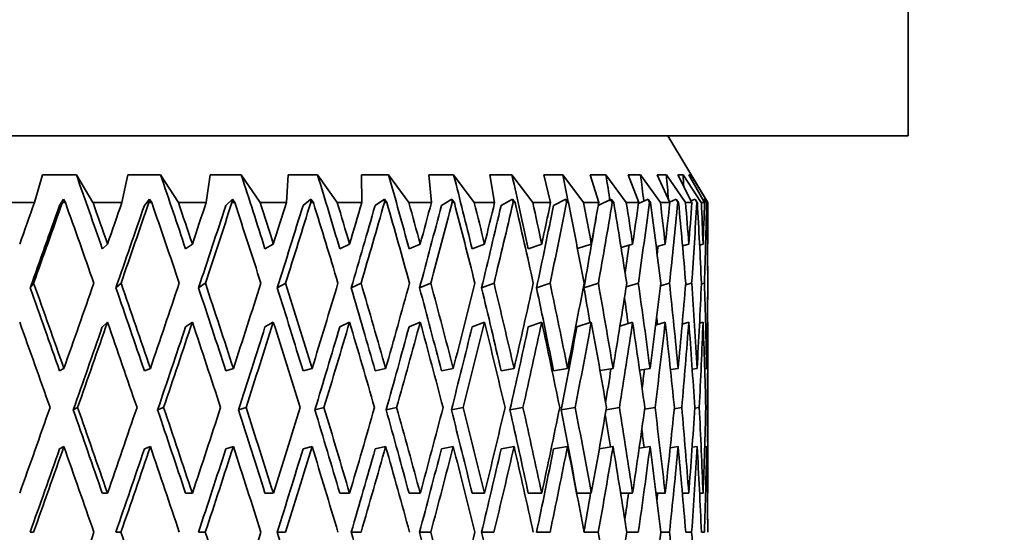
# Model space of a CAD drawing. Units: millimetres. Extents: x 0 to 1478, y 0 to 1758.
# Drawn here: x 762 to 777, y 504 to 511 of the extents above; entities that cross this region are included whole.
import ezdxf
from ezdxf import colors
from ezdxf.entities.mleader import LeaderData, LeaderLine
from ezdxf.math import Vec2, Vec3

# ---------------------------------------------------------------- set-up
doc = ezdxf.new("R2010")
doc.units = ezdxf.units.MM
doc.layers.add('DV3_Défaut', color=7, linetype='Continuous')
doc.layers.add('Défaut', color=7, linetype='Continuous')

# ---------------------------------------------------------------- blocks, each defined once
blk = doc.blocks.new('_DOT')
at = {"color": 0}
blk.add_line((0, 0), (-1, 0), dxfattribs=at)
at = {"color": 0, "const_width": 0.333}
blk.add_lwpolyline([(-0.1665, 0, 1), (0.1665, 0, 1)], format="xyb", close=True, dxfattribs=at)
blk = doc.blocks.new('SE2')
at = {"layer": 'DV3_Défaut', "color": 7, "linetype": 'Continuous', "lineweight": 35}
for p, q in [((775.128, 509.673), (775.128, 526.173)), ((775.128, 509.673), (743.128, 509.673)), ((772.128, 508.673), (771.527, 509.673)), ((762.167, 509.089), (762.045, 508.673)), ((762.672, 509.089), (762.167, 509.089)), ((762.921, 508.673), (762.672, 509.089)), ((763.445, 509.089), (763.353, 508.673)), ((763.933, 509.089), (763.445, 509.089)), ((764.2, 508.673), (763.933, 509.089)), ((764.675, 509.089), (764.615, 508.673)), ((765.141, 509.089), (764.675, 509.089)), ((765.424, 508.673), (765.141, 509.089)), ((765.845, 509.089), (765.817, 508.673)), ((766.284, 509.089), (765.845, 509.089)), ((766.578, 508.673), (766.284, 509.089)), ((767.347, 509.089), (766.941, 509.089)), ((766.941, 509.089), (766.946, 508.673)), ((767.651, 508.673), (767.347, 509.089)), ((768.321, 509.089), (767.951, 509.089)), ((767.951, 509.089), (767.988, 508.673)), ((768.63, 508.673), (768.321, 509.089)), ((769.194, 509.089), (768.865, 509.089)), ((768.865, 509.089), (768.934, 508.673)), ((769.506, 508.673), (769.194, 509.089)), ((769.957, 509.089), (769.672, 509.089)), ((769.672, 509.089), (769.773, 508.673)), ((770.267, 508.673), (769.957, 509.089)), ((770.601, 509.089), (770.364, 509.089)), ((770.364, 509.089), (770.494, 508.673)), ((770.907, 508.673), (770.601, 509.089)), ((771.12, 509.089), (770.932, 509.089)), ((770.932, 509.089), (771.092, 508.673)), ((771.417, 508.673), (771.12, 509.089)), ((771.507, 509.089), (771.371, 509.089)), ((771.371, 509.089), (771.558, 508.673)), ((771.793, 508.673), (771.507, 509.089)), ((771.758, 509.089), (771.676, 509.089)), ((771.676, 509.089), (771.888, 508.673)), ((772.03, 508.673), (771.758, 509.089)), ((771.871, 509.089), (771.844, 509.089)), ((771.844, 509.089), (772.078, 508.673)), ((772.126, 508.673), (771.871, 509.089)), ((761.601, 508.673), (762.045, 508.673)), ((762.477, 508.724), (762.42, 508.63)), ((762.462, 508.673), (762.477, 508.724)), ((762.462, 508.673), (762.508, 508.673)), ((762.477, 508.724), (762.508, 508.673)), ((762.921, 508.673), (763.353, 508.673)), ((763.768, 508.724), (763.69, 508.63)), ((763.757, 508.673), (763.768, 508.724)), ((763.757, 508.673), (763.802, 508.673)), ((763.768, 508.724), (763.802, 508.673)), ((764.2, 508.673), (764.615, 508.673)), ((765.009, 508.724), (764.909, 508.63)), ((765.002, 508.673), (765.009, 508.724)), ((765.002, 508.673), (765.044, 508.673)), ((765.009, 508.724), (765.044, 508.673)), ((765.424, 508.673), (765.817, 508.673)), ((766.185, 508.724), (766.066, 508.63)), ((766.182, 508.673), (766.185, 508.724)), ((766.182, 508.673), (766.222, 508.673)), ((766.185, 508.724), (766.222, 508.673)), ((766.578, 508.673), (766.946, 508.673)), ((767.284, 508.724), (767.146, 508.63)), ((767.285, 508.673), (767.284, 508.724)), ((767.284, 508.724), (767.322, 508.673)), ((767.285, 508.673), (767.322, 508.673)), ((767.651, 508.673), (767.988, 508.673)), ((768.293, 508.724), (768.138, 508.63)), ((768.298, 508.673), (768.293, 508.724)), ((768.293, 508.724), (768.332, 508.673)), ((768.298, 508.673), (768.332, 508.673)), ((768.63, 508.673), (768.934, 508.673)), ((769.202, 508.724), (769.032, 508.63)), ((769.211, 508.673), (769.202, 508.724)), ((769.202, 508.724), (769.241, 508.673)), ((769.211, 508.673), (769.241, 508.673)), ((769.506, 508.673), (769.773, 508.673)), ((770.001, 508.724), (769.817, 508.63)), ((770.013, 508.673), (770.001, 508.724)), ((770.001, 508.724), (770.039, 508.673)), ((770.013, 508.673), (770.039, 508.673)), ((770.267, 508.673), (770.494, 508.673)), ((770.68, 508.724), (770.487, 508.631)), ((770.697, 508.673), (770.68, 508.724)), ((770.68, 508.724), (770.718, 508.673)), ((770.697, 508.673), (770.718, 508.673)), ((770.907, 508.673), (771.092, 508.673)), ((771.233, 508.724), (771.09, 508.658)), ((771.253, 508.673), (771.233, 508.724)), ((771.233, 508.724), (771.27, 508.673)), ((771.253, 508.673), (771.27, 508.673)), ((771.417, 508.673), (771.558, 508.673)), ((771.653, 508.724), (771.554, 508.681)), ((771.677, 508.673), (771.653, 508.724)), ((771.653, 508.724), (771.689, 508.673)), ((771.677, 508.673), (771.689, 508.673)), ((771.793, 508.673), (771.888, 508.673)), ((771.875, 508.698), (771.936, 508.724)), ((771.963, 508.673), (771.936, 508.724)), ((771.936, 508.724), (771.97, 508.673)), ((771.963, 508.673), (771.97, 508.673)), ((772.03, 508.673), (772.078, 508.673)), ((772.055, 508.714), (772.079, 508.724)), ((772.109, 508.673), (772.079, 508.724)), ((772.079, 508.724), (772.111, 508.673)), ((772.109, 508.673), (772.111, 508.673)), ((772.126, 508.673), (772.128, 508.673)), ((772.128, 508.075), (772.128, 508.673)), ((763.138, 508.053), (763.061, 507.982)), ((764.409, 508.053), (764.307, 507.982)), ((765.621, 508.053), (765.496, 507.982)), ((766.763, 508.053), (766.616, 507.982)), ((767.821, 508.053), (767.654, 507.982)), ((768.784, 508.053), (768.598, 507.982)), ((769.641, 508.053), (769.438, 507.982)), ((770.382, 508.053), (770.175, 507.985)), ((771.001, 508.053), (770.829, 507.999)), ((771.489, 508.053), (771.355, 508.013)), ((771.842, 508.053), (771.748, 508.026)), ((772.005, 508.038), (772.056, 508.053)), ((772.121, 508.051), (772.128, 508.053)), ((761.98, 507.396), (762.032, 507.468)), ((763.264, 507.396), (763.341, 507.468)), ((764.502, 507.396), (764.603, 507.468)), ((765.681, 507.396), (765.806, 507.468)), ((766.788, 507.396), (766.935, 507.468)), ((767.812, 507.396), (767.979, 507.468)), ((768.74, 507.396), (768.926, 507.468)), ((769.563, 507.396), (769.765, 507.468)), ((770.272, 507.396), (770.488, 507.468)), ((770.903, 507.41), (771.087, 507.468)), ((771.417, 507.427), (771.554, 507.468)), ((771.794, 507.441), (771.885, 507.468)), ((772.077, 507.468), (772.031, 507.455)), ((772.126, 507.468), (772.126, 507.468)), ((763.138, 506.884), (763.061, 506.812)), ((764.409, 506.884), (764.307, 506.812)), ((765.621, 506.884), (765.496, 506.812)), ((766.763, 506.884), (766.616, 506.812)), ((767.821, 506.884), (767.654, 506.812)), ((768.784, 506.884), (768.598, 506.812)), ((769.641, 506.884), (769.438, 506.812)), ((770.382, 506.884), (770.166, 506.812)), ((771.001, 506.884), (770.811, 506.824)), ((771.489, 506.884), (771.345, 506.84)), ((771.842, 506.884), (771.744, 506.855)), ((772.003, 506.869), (772.056, 506.884)), ((772.121, 506.882), (772.128, 506.884)), ((772.128, 504.341), (772.128, 506.863)), ((762.485, 506.189), (762.42, 506.153)), ((763.78, 506.189), (763.69, 506.153)), ((765.023, 506.189), (764.91, 506.153)), ((766.202, 506.189), (766.066, 506.153)), ((767.303, 506.189), (767.146, 506.153)), ((768.315, 506.189), (768.138, 506.153)), ((769.226, 506.189), (769.032, 506.153)), ((770.027, 506.189), (769.817, 506.153)), ((770.708, 506.189), (770.513, 506.158)), ((771.262, 506.189), (771.106, 506.165)), ((771.683, 506.189), (771.567, 506.172)), ((771.967, 506.189), (771.894, 506.178)), ((772.08, 506.185), (772.11, 506.189)), ((762.626, 505.568), (762.691, 505.604)), ((763.888, 505.568), (763.978, 505.604)), ((765.099, 505.568), (765.212, 505.604)), ((766.244, 505.568), (766.38, 505.604)), ((767.31, 505.568), (767.468, 505.604)), ((768.288, 505.568), (768.465, 505.604)), ((769.165, 505.568), (769.359, 505.604)), ((769.932, 505.568), (770.141, 505.604)), ((770.604, 505.572), (770.803, 505.604)), ((771.18, 505.58), (771.337, 505.604)), ((771.624, 505.587), (771.737, 505.604)), ((771.931, 505.594), (771.999, 505.604)), ((772.119, 505.604), (772.097, 505.601)), ((762.485, 505.02), (762.42, 504.984)), ((763.78, 505.02), (763.69, 504.984)), ((765.023, 505.02), (764.91, 504.984)), ((766.202, 505.02), (766.066, 504.984)), ((767.303, 505.02), (767.146, 504.984)), ((768.315, 505.02), (768.138, 504.984)), ((769.226, 505.02), (769.032, 504.984)), ((770.027, 505.02), (769.817, 504.984)), ((770.708, 505.02), (770.502, 504.986)), ((771.262, 505.02), (771.099, 504.995)), ((771.683, 505.02), (771.564, 505.002)), ((771.967, 505.02), (771.892, 505.009)), ((772.08, 505.015), (772.11, 505.02)), ((763.138, 504.32), (763.061, 504.32)), ((764.409, 504.32), (764.307, 504.32)), ((765.621, 504.32), (765.496, 504.32)), ((766.763, 504.32), (766.616, 504.32)), ((767.821, 504.32), (767.654, 504.32)), ((768.784, 504.32), (768.598, 504.32)), ((769.641, 504.32), (769.438, 504.32)), ((770.382, 504.32), (770.166, 504.32)), ((771.001, 504.32), (770.821, 504.32)), ((771.489, 504.32), (771.351, 504.32)), ((771.842, 504.32), (771.747, 504.32)), ((772.056, 504.32), (772.004, 504.32)), ((772.128, 504.32), (772.121, 504.32)), ((762.031, 503.735), (761.979, 503.735)), ((763.34, 503.735), (763.263, 503.735)), ((764.602, 503.735), (764.501, 503.735)), ((765.805, 503.735), (765.68, 503.735)), ((766.934, 503.735), (766.787, 503.735)), ((767.978, 503.735), (767.811, 503.735)), ((768.925, 503.735), (768.739, 503.735)), ((769.765, 503.735), (769.562, 503.735)), ((770.488, 503.735), (770.274, 503.735)), ((771.086, 503.735), (770.913, 503.735)), ((771.554, 503.735), (771.422, 503.735)), ((771.885, 503.735), (771.796, 503.735)), ((772.077, 503.735), (772.032, 503.735)), ((772.126, 503.735), (772.126, 503.735))]:
    blk.add_line(p, q, dxfattribs=at)
for centre, start, end in [((406.937, 379.825), 19.19122, 19.39809), ((406.937, 627.646), 340.60191, 340.80878)]:
    blk.add_arc(centre, 376.946, start, end, dxfattribs=at)
for centre, major_axis, ratio, start_param, end_param in [((759.128, 504.299), (-11.87, 34.995), 0.133036, -1.510559, -1.478713), ((759.128, 504.299), (-11.367, 34.98), 0.165076, -1.519059, -1.487213), ((759.128, 504.299), (-10.747, 34.967), 0.196181, -1.52569, -1.493845), ((759.128, 504.299), (-10.006, 34.957), 0.226043, -1.530078, -1.498232), ((759.128, 504.299), (-9.141, 34.953), 0.254286, -1.531872, -1.500026), ((759.128, 504.299), (-8.151, 34.956), 0.280466, -1.530776, -1.49893), ((759.128, 504.299), (-7.038, 34.965), 0.30407, -1.526591, -1.494746), ((759.128, 504.299), (-5.805, 34.98), 0.324531, -1.499184, -1.487423), ((759.128, 504.299), (-4.464, 34.997), 0.341261, -1.488538, -1.477116), ((759.128, 504.299), (-3.031, 35.014), 0.353699, -1.475583, -1.464232), ((759.128, 504.299), (-1.533, 35.026), 0.361375, -1.460079, -1.449436), ((759.128, 504.299), (0, 35.03), 0.36397, -1.438705, -1.43362), ((759.128, 504.299), (1.533, 35.026), 0.361375, -1.419233, -1.417803), ((759.128, 504.341), (12.944, 35.715), 0.033633, -1.454487, -1.437024), ((759.128, 503.172), (12.944, 35.715), 0.033633, -1.438024, -1.403964), ((759.128, 503.129), (-12.102, 35.681), 0.133036, -1.494107, -1.46004), ((759.128, 504.299), (-12.102, 35.681), 0.133036, -1.51057, -1.493105), ((759.128, 504.341), (12.777, 35.707), 0.067123, -1.442662, -1.425199), ((759.128, 503.172), (12.777, 35.707), 0.067123, -1.426199, -1.392139), ((759.128, 503.129), (-11.59, 35.666), 0.165076, -1.502608, -1.46854), ((759.128, 504.299), (-11.59, 35.666), 0.165076, -1.519071, -1.501606), ((759.128, 504.341), (12.497, 35.695), 0.100316, -1.431569, -1.414107), ((759.128, 503.172), (12.497, 35.695), 0.100316, -1.415106, -1.381046), ((759.128, 503.129), (-10.958, 35.652), 0.196181, -1.509239, -1.475171), ((759.128, 504.299), (-10.958, 35.652), 0.196181, -1.525702, -1.508237), ((759.128, 504.341), (12.102, 35.681), 0.133036, -1.421583, -1.40412), ((759.128, 503.172), (12.102, 35.681), 0.133036, -1.40512, -1.37106), ((759.128, 503.129), (-10.202, 35.643), 0.226043, -1.513627, -1.479559), ((759.128, 504.299), (-10.202, 35.643), 0.226043, -1.53009, -1.512625), ((759.128, 504.341), (11.59, 35.666), 0.165076, -1.413083, -1.39562), ((759.128, 503.172), (11.59, 35.666), 0.165076, -1.39662, -1.36256), ((759.128, 503.129), (-9.321, 35.638), 0.254286, -1.51542, -1.481353), ((759.128, 504.299), (-9.321, 35.638), 0.254286, -1.531883, -1.514418), ((759.128, 504.341), (10.958, 35.652), 0.196181, -1.406451, -1.388988), ((759.128, 503.172), (10.958, 35.652), 0.196181, -1.389988, -1.355928), ((759.128, 503.129), (-8.311, 35.641), 0.280466, -1.514325, -1.480257), ((759.128, 504.299), (-8.311, 35.641), 0.280466, -1.530788, -1.513322), ((759.128, 504.341), (10.202, 35.643), 0.226043, -1.402063, -1.384601), ((759.128, 503.172), (10.202, 35.643), 0.226043, -1.385601, -1.35154), ((759.128, 503.129), (-7.176, 35.651), 0.30407, -1.51014, -1.476072), ((759.128, 504.299), (-7.176, 35.651), 0.30407, -1.526603, -1.509138), ((759.128, 504.341), (9.321, 35.638), 0.254286, -1.40027, -1.382807), ((759.128, 503.172), (9.321, 35.638), 0.254286, -1.383807, -1.349747), ((759.128, 503.129), (-5.919, 35.666), 0.324531, -1.502817, -1.468749), ((759.128, 504.299), (-5.919, 35.666), 0.324531, -1.51928, -1.501815), ((759.128, 504.341), (8.311, 35.641), 0.280466, -1.401366, -1.383903), ((759.128, 503.172), (8.311, 35.641), 0.280466, -1.384903, -1.350843), ((759.128, 503.129), (-4.551, 35.683), 0.341261, -1.492511, -1.458443), ((759.128, 504.299), (-4.551, 35.683), 0.341261, -1.508974, -1.491509), ((759.128, 504.341), (7.176, 35.65), 0.30407, -1.40555, -1.388087), ((759.128, 503.172), (7.176, 35.651), 0.30407, -1.389087, -1.355027), ((759.128, 503.129), (-3.091, 35.7), 0.353699, -1.479626, -1.445559), ((759.128, 504.299), (-3.091, 35.7), 0.353699, -1.496089, -1.478624), ((759.128, 504.341), (5.919, 35.666), 0.324531, -1.412873, -1.39541), ((759.128, 503.172), (5.919, 35.666), 0.324531, -1.39641, -1.36235), ((759.128, 503.129), (-1.563, 35.713), 0.361375, -1.464831, -1.430763), ((759.128, 504.299), (-1.563, 35.713), 0.361375, -1.481294, -1.463829), ((759.128, 504.341), (4.551, 35.683), 0.341261, -1.423179, -1.405717), ((759.128, 503.172), (4.551, 35.683), 0.341261, -1.406716, -1.372656), ((759.128, 503.129), (0, 35.717), 0.36397, -1.449014, -1.414946), ((759.128, 504.299), (0, 35.717), 0.36397, -1.465477, -1.448012), ((759.128, 504.341), (3.091, 35.7), 0.353699, -1.436064, -1.418601), ((759.128, 503.172), (3.091, 35.7), 0.353699, -1.419601, -1.385541), ((759.128, 503.129), (1.563, 35.713), 0.361375, -1.433198, -1.39913), ((759.128, 504.299), (1.563, 35.713), 0.361375, -1.449661, -1.432196), ((759.128, 503.172), (12.695, 35.028), 0.033633, -1.437713, -1.402143), ((759.128, 503.172), (12.531, 35.02), 0.067123, -1.425888, -1.390318), ((759.128, 503.172), (12.257, 35.009), 0.100316, -1.414795, -1.379225), ((759.128, 503.172), (11.87, 34.995), 0.133036, -1.404809, -1.369239), ((759.128, 503.172), (11.367, 34.98), 0.165076, -1.396309, -1.360739), ((759.128, 503.172), (10.747, 34.967), 0.196181, -1.389677, -1.354107), ((759.128, 503.172), (10.006, 34.957), 0.226043, -1.385289, -1.349719), ((759.128, 503.172), (9.141, 34.953), 0.254286, -1.383496, -1.347926), ((759.128, 503.172), (8.151, 34.956), 0.280466, -1.384592, -1.354224), ((759.128, 503.172), (7.038, 34.965), 0.30407, -1.382482, -1.370337), ((759.128, 503.172), (5.805, 34.98), 0.324531, -1.381622, -1.378121), ((759.128, 503.172), (1.563, 35.713), 0.361375, -1.434397, -1.41793), ((759.128, 504.299), (-12.497, 35.695), 0.100316, -1.552946, -1.517047), ((759.128, 504.341), (12.777, 35.707), 0.067123, -1.495019, -1.459125), ((759.128, 504.299), (-12.102, 35.681), 0.133036, -1.562933, -1.527033), ((759.128, 504.341), (12.497, 35.695), 0.100316, -1.483927, -1.448032), ((759.128, 504.299), (11.59, -35.666), 0.165076, 1.57016, 1.606059), ((759.128, 504.341), (12.102, 35.681), 0.133036, -1.47394, -1.438046), ((759.128, 504.299), (10.958, -35.652), 0.196181, 1.563528, 1.599428), ((759.128, 504.341), (11.59, 35.666), 0.165076, -1.46544, -1.429545), ((759.128, 504.299), (10.202, -35.643), 0.226043, 1.559141, 1.59504), ((759.128, 504.341), (10.958, 35.652), 0.196181, -1.458808, -1.422914), ((759.128, 504.299), (9.321, -35.638), 0.254286, 1.557347, 1.593246), ((759.128, 504.341), (10.202, 35.643), 0.226043, -1.454421, -1.418526), ((759.128, 504.299), (8.311, -35.641), 0.280466, 1.558443, 1.594342), ((759.128, 504.341), (9.321, 35.638), 0.254286, -1.452627, -1.416733), ((759.128, 504.299), (7.176, -35.651), 0.30407, 1.562627, 1.598527), ((759.128, 504.341), (8.311, 35.641), 0.280466, -1.453723, -1.417829), ((759.128, 504.299), (5.919, -35.666), 0.324531, 1.56995, 1.60585), ((759.128, 504.341), (7.176, 35.651), 0.30407, -1.457907, -1.422013), ((759.128, 504.299), (-4.551, 35.683), 0.341261, 4.721849, 4.757749), ((759.128, 504.341), (5.919, 35.666), 0.324531, -1.46523, -1.429336), ((759.128, 504.299), (-3.091, 35.7), 0.353699, -1.548452, -1.512552), ((759.128, 504.341), (4.551, 35.683), 0.341261, -1.475537, -1.439642), ((759.128, 504.299), (-1.563, 35.713), 0.361375, -1.533656, -1.497756), ((759.128, 504.341), (3.091, 35.7), 0.353699, -1.488421, -1.452527), ((759.128, 504.299), (0, 35.717), 0.36397, -1.51784, -1.48194), ((759.128, 504.341), (1.563, 35.713), 0.361375, -1.503217, -1.467322), ((759.128, 504.299), (1.563, 35.713), 0.361375, -1.482591, -1.466124), ((759.128, 504.299), (-12.257, 35.009), 0.100316, -1.552935, -1.517358), ((759.128, 504.299), (-11.87, 34.995), 0.133036, -1.562921, -1.527344), ((759.128, 504.299), (11.367, -34.98), 0.165076, 1.570171, 1.605748), ((759.128, 504.299), (10.747, -34.967), 0.196181, 1.56354, 1.599117), ((759.128, 504.299), (10.006, -34.957), 0.226043, 1.559152, 1.594729), ((759.128, 504.299), (9.141, -34.953), 0.254286, 1.557359, 1.592935), ((759.128, 504.299), (8.151, -34.956), 0.280466, 1.558455, 1.594031), ((759.128, 504.299), (7.038, -34.965), 0.30407, 1.562639, 1.598216), ((759.128, 504.299), (5.805, -34.98), 0.324531, -4.692515, -4.677647), ((759.128, 504.299), (-4.464, 34.997), 0.341261, -1.541037, -1.529882), ((759.128, 503.129), (-12.497, 35.695), 0.100316, -1.536551, -1.500584), ((759.128, 503.172), (12.777, 35.707), 0.067123, -1.478624, -1.442662), ((759.128, 503.129), (-12.102, 35.681), 0.133036, -1.546537, -1.51057), ((759.128, 503.172), (12.497, 35.695), 0.100316, -1.467531, -1.431569), ((759.128, 503.129), (-11.59, 35.666), 0.165076, -1.555038, -1.519071), ((759.128, 503.172), (12.102, 35.681), 0.133036, -1.457545, -1.421583), ((759.128, 503.129), (-10.958, 35.652), 0.196181, -1.561669, -1.525702), ((759.128, 503.172), (11.59, 35.666), 0.165076, -1.449045, -1.413082), ((759.128, 503.129), (-10.202, 35.643), 0.226043, 4.717128, 4.753095), ((759.128, 503.172), (10.958, 35.652), 0.196181, -1.442413, -1.406451), ((759.128, 503.129), (-9.321, 35.638), 0.254286, 4.715335, 4.751302), ((759.128, 503.172), (10.202, 35.643), 0.226043, -1.438026, -1.402063), ((759.128, 503.129), (-8.311, 35.641), 0.280466, 4.716431, 4.752398), ((759.128, 503.172), (9.321, 35.638), 0.254286, -1.436232, -1.40027), ((759.128, 503.129), (-7.176, 35.651), 0.30407, 4.720615, 4.756582), ((759.128, 503.172), (8.311, 35.641), 0.280466, -1.437328, -1.401366), ((759.128, 503.129), (-5.919, 35.666), 0.324531, 4.727938, 4.763905), ((759.128, 503.172), (7.176, 35.651), 0.30407, -1.441512, -1.40555), ((759.128, 503.129), (-4.551, 35.683), 0.341261, -1.544941, -1.508974), ((759.128, 503.172), (5.919, 35.666), 0.324531, -1.448835, -1.412873), ((759.128, 504.299), (-3.031, 35.014), 0.353699, -1.528544, -1.525093), ((759.128, 503.129), (-3.091, 35.7), 0.353699, -1.532057, -1.496089), ((759.128, 503.172), (4.551, 35.683), 0.341261, -1.459141, -1.423179), ((759.128, 503.129), (-1.563, 35.713), 0.361375, -1.517261, -1.481294), ((759.128, 503.172), (3.091, 35.7), 0.353699, -1.472026, -1.436064), ((759.128, 503.129), (0, 35.717), 0.36397, -1.501444, -1.465477), ((759.128, 503.172), (1.563, 35.713), 0.361375, -1.486822, -1.450859), ((759.128, 503.172), (12.531, 35.02), 0.067123, -1.478314, -1.442673), ((759.128, 503.172), (12.257, 35.009), 0.100316, -1.467222, -1.431581), ((759.128, 503.172), (11.87, 34.995), 0.133036, -1.457235, -1.421594), ((759.128, 503.172), (11.367, 34.98), 0.165076, -1.448735, -1.413094), ((759.128, 503.172), (10.747, 34.967), 0.196181, -1.442103, -1.406463), ((759.128, 503.172), (10.006, 34.957), 0.226043, -1.437716, -1.402075), ((759.128, 503.172), (9.141, 34.953), 0.254286, -1.435922, -1.400282), ((759.128, 503.172), (8.151, 34.956), 0.280466, -1.437018, -1.401377), ((759.128, 503.172), (7.038, 34.965), 0.30407, -1.438163, -1.423564), ((759.128, 503.172), (5.805, 34.98), 0.324531, -1.439183, -1.431118), ((759.128, 504.341), (12.777, 35.707), 0.067123, -1.547378, -1.511414), ((759.128, 504.299), (12.257, -35.009), 0.100316, 1.536297, 1.571941), ((759.128, 504.299), (12.497, -35.695), 0.100316, 1.536286, 1.572251), ((759.128, 504.341), (12.497, 35.695), 0.100316, -1.536286, -1.500322), ((759.128, 504.299), (11.87, -34.995), 0.133036, 1.526311, 1.561955), ((759.128, 504.299), (12.102, -35.681), 0.133036, 1.526299, 1.562265), ((759.128, 504.341), (12.102, 35.681), 0.133036, -1.526299, -1.490335), ((759.128, 504.299), (11.367, -34.98), 0.165076, 1.517811, 1.553455), ((759.128, 504.299), (11.59, -35.666), 0.165076, 1.517799, 1.553765), ((759.128, 504.341), (11.59, 35.666), 0.165076, -1.517799, -1.481835), ((759.128, 504.299), (10.747, -34.967), 0.196181, 1.511179, 1.546823), ((759.128, 504.299), (10.958, -35.652), 0.196181, 1.511167, 1.547133), ((759.128, 504.341), (10.958, 35.652), 0.196181, -1.511167, -1.475204), ((759.128, 504.299), (10.006, -34.957), 0.226043, 1.506791, 1.542436), ((759.128, 504.299), (10.202, -35.643), 0.226043, 1.50678, 1.542745), ((759.128, 504.341), (10.202, 35.643), 0.226043, -1.50678, -1.470816), ((759.128, 504.299), (9.141, -34.953), 0.254286, 1.504998, 1.540642), ((759.128, 504.299), (9.321, -35.638), 0.254286, 1.504986, 1.540952), ((759.128, 504.341), (9.321, 35.638), 0.254286, -1.504986, -1.469022), ((759.128, 504.299), (8.151, -34.956), 0.280466, 1.506094, 1.541738), ((759.128, 504.299), (8.311, -35.641), 0.280466, 1.506082, 1.542048), ((759.128, 504.341), (8.311, 35.641), 0.280466, -1.506082, -1.470118), ((759.128, 504.299), (7.038, -34.965), 0.30407, 1.510278, 1.545922), ((759.128, 504.299), (7.176, -35.651), 0.30407, 1.510267, 1.546232), ((759.128, 504.341), (7.176, 35.651), 0.30407, -1.510267, -1.474303), ((759.128, 504.299), (5.919, -35.666), 0.324531, 1.517589, 1.553555), ((759.128, 504.341), (5.919, 35.666), 0.324531, -1.517589, -1.481626), ((759.128, 504.299), (4.551, -35.683), 0.341261, 1.527896, 1.563861), ((759.128, 504.341), (4.551, 35.683), 0.341261, -1.527896, -1.491932), ((759.128, 504.299), (3.091, -35.7), 0.353699, 1.54078, 1.576746), ((759.128, 504.341), (3.091, 35.7), 0.353699, -1.54078, -1.504816), ((759.128, 504.299), (1.563, -35.713), 0.361375, 1.555576, 1.591542), ((759.128, 504.341), (1.563, 35.713), 0.361375, 4.727609, 4.763573), ((759.128, 504.299), (0, 35.717), 0.36397, 4.712985, 4.748951), ((759.128, 504.299), (5.805, -34.98), 0.324531, 1.537394, 1.551271), ((759.128, 504.299), (4.464, -34.997), 0.341261, 1.54749, 1.555304), ((759.128, 503.172), (12.531, 35.02), 0.067123, -1.530696, -1.495031), ((759.128, 503.172), (12.777, 35.707), 0.067123, -1.531006, -1.495019), ((759.128, 503.172), (12.257, 35.009), 0.100316, -1.519604, -1.483938), ((759.128, 503.172), (12.497, 35.695), 0.100316, -1.519913, -1.483927), ((759.128, 503.129), (-12.102, 35.681), 0.133036, 4.684265, 4.720253), ((759.128, 503.172), (11.87, 34.995), 0.133036, -1.509617, -1.473952), ((759.128, 503.172), (12.102, 35.681), 0.133036, -1.509927, -1.47394), ((759.128, 503.129), (11.59, -35.666), 0.165076, 1.534172, 1.57016), ((759.128, 503.172), (11.367, 34.98), 0.165076, -1.501117, -1.465452), ((759.128, 503.172), (11.59, 35.666), 0.165076, -1.501426, -1.46544), ((759.128, 503.129), (10.958, -35.652), 0.196181, 1.52754, 1.563528), ((759.128, 503.172), (10.747, 34.967), 0.196181, -1.494485, -1.45882), ((759.128, 503.172), (10.958, 35.652), 0.196181, -1.494795, -1.458808), ((759.128, 503.129), (10.202, -35.643), 0.226043, 1.523153, 1.559141), ((759.128, 503.172), (10.006, 34.957), 0.226043, -1.490098, -1.454432), ((759.128, 503.172), (10.202, 35.643), 0.226043, -1.490407, -1.454421), ((759.128, 503.129), (9.321, -35.638), 0.254286, 1.521359, 1.557347), ((759.128, 503.172), (9.141, 34.953), 0.254286, -1.488304, -1.452639), ((759.128, 503.172), (9.321, 35.638), 0.254286, -1.488614, -1.452627), ((759.128, 503.129), (8.311, -35.641), 0.280466, 1.522455, 1.558443), ((759.128, 503.172), (8.151, 34.956), 0.280466, -1.4894, -1.453735), ((759.128, 503.172), (8.311, 35.641), 0.280466, -1.489709, -1.453723), ((759.128, 503.129), (7.176, -35.651), 0.30407, 1.526639, 1.562627), ((759.128, 503.172), (7.176, 35.651), 0.30407, -1.493894, -1.457907), ((759.128, 503.129), (5.919, -35.666), 0.324531, 1.533962, 1.56995), ((759.128, 503.172), (5.919, 35.666), 0.324531, -1.501217, -1.46523), ((759.128, 503.129), (-4.551, 35.683), 0.341261, 4.685861, 4.721849), ((759.128, 503.172), (4.551, 35.683), 0.341261, -1.511523, -1.475537), ((759.128, 503.129), (-3.091, 35.7), 0.353699, 4.698746, 4.734734), ((759.128, 503.172), (3.091, 35.7), 0.353699, -1.524408, -1.488421), ((759.128, 503.129), (-1.563, 35.713), 0.361375, 4.713541, 4.749529), ((759.128, 503.172), (1.563, 35.713), 0.361375, -1.539203, -1.503217), ((759.128, 503.129), (0, 35.717), 0.36397, 4.729358, 4.765346), ((759.128, 503.172), (7.038, 34.965), 0.30407, -1.493585, -1.476886), ((759.128, 503.172), (5.805, 34.98), 0.324531, -1.495604, -1.484209), ((759.128, 503.172), (4.464, 34.997), 0.341261, -1.497772, -1.494515), ((759.128, 503.172), (0, 35.717), 0.36397, -1.55502, -1.538643), ((759.128, 504.299), (12.497, -35.695), 0.100316, 1.483927, 1.519913), ((759.128, 504.299), (12.102, -35.681), 0.133036, 1.47394, 1.509927), ((759.128, 504.341), (11.59, 35.666), 0.165076, 4.713026, 4.749014), ((759.128, 504.299), (11.367, -34.98), 0.165076, 1.465452, 1.501117), ((759.128, 504.299), (10.747, -34.967), 0.196181, 1.45882, 1.494485), ((759.128, 504.299), (10.006, -34.957), 0.226043, 1.454432, 1.490098), ((759.128, 504.299), (10.202, -35.643), 0.226043, 1.454421, 1.490407), ((759.128, 504.341), (9.321, 35.638), 0.254286, -1.557347, -1.521359), ((759.128, 504.299), (9.141, -34.953), 0.254286, 1.452639, 1.488304), ((759.128, 504.299), (7.176, -35.651), 0.30407, 1.457907, 1.493894), ((759.128, 504.341), (5.919, 35.666), 0.324531, 4.713235, 4.749223), ((759.128, 504.341), (4.551, 35.683), 0.341261, 4.702929, 4.738917), ((759.128, 504.299), (4.551, -35.683), 0.341261, 1.475537, 1.511523), ((759.128, 504.299), (3.091, -35.7), 0.353699, 1.488421, 1.524408)]:
    blk.add_ellipse(centre, major_axis=major_axis, ratio=ratio, start_param=start_param, end_param=end_param, dxfattribs=at)

msp = doc.modelspace()

# ---------------------------------------------------------------- block references
at = {"layer": 'Défaut'}
msp.add_blockref('SE2', (0, 0), dxfattribs=at)

# ---------------------------------------------------------------- leaders
at = {"layer": 'Défaut', "color": 7, "linetype": 'Continuous', "lineweight": 18}
ml = msp.add_multileader_mtext('Standard', dxfattribs=at)
ml.set_content('{\\pxsm0.9;\\fSolid Edge ISO|b1||i0||c0|p34;\\W1.;21/08/2017\\P}', color=256)
ml.set_leader_properties()
ml.set_arrow_properties(name='DOT')
ml.build(insert=Vec2(0, 0))
ml.multileader.update_dxf_attribs({"leader_type": 0, "dogleg_length": 0, "arrow_head_size": 12})
ctx = ml.context
ctx.base_point, ctx.char_height, ctx.arrow_head_size, ctx.landing_gap_size = Vec3(1390.407, 1750.708), 12, 12, 4.2
notes = []
notes.append((ctx, [(0, (0, 0, 0), (0, 0), (1, 0), 1, [])]))
ctx.mtext.insert = Vec3(1392.407, 1756.828)
for ctx, leaders in notes:
    for number, flags, end, landing, length, lines in leaders:
        leader = LeaderData()
        leader.index, (leader.has_last_leader_line, leader.has_dogleg_vector, leader.attachment_direction) = number, flags
        leader.last_leader_point, leader.dogleg_vector, leader.dogleg_length = Vec3(end), Vec3(landing), length
        for number, points, colour, breaks in lines:
            line = LeaderLine()
            line.index, line.vertices, line.color, line.breaks = number, Vec3.list(points), colors.encode_raw_color(colour), breaks
            leader.lines.append(line)
        ctx.leaders.append(leader)

doc.saveas('drawing.dxf')
